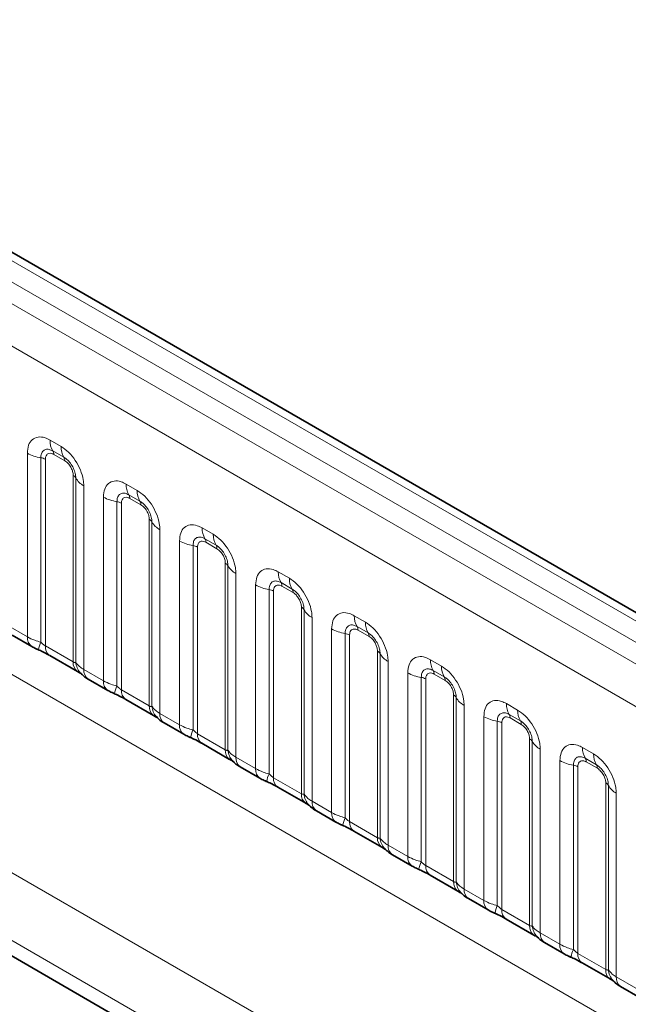
# Model space of a CAD drawing. Units: millimetres. Extents: x 15 to 416, y 5 to 292.
# Drawn here: x 323 to 328, y 243 to 252 of the extents above; entities that cross this region are included whole.
import ezdxf

# ---------------------------------------------------------------- set-up
doc = ezdxf.new("R2010")
doc.units = ezdxf.units.MM

msp = doc.modelspace()

# ---------------------------------------------------------------- linework, layer by layer
at = {"color": 8, "linetype": 'Continuous', "lineweight": 18}
for p, q in [((333.9852, 243.2576), (263.4897, 283.9538)), ((333.8084, 243.1556), (263.3099, 283.8535)), ((263.1331, 283.7479), (333.6285, 243.0517)), ((333.4524, 242.747), (262.9588, 283.4421)), ((262.9594, 280.2998), (333.4518, 239.6054)), ((303.0341, 255.2682), (331.8087, 238.6569)), ((331.5265, 238.1695), (302.6032, 254.8666)), ((304.6653, 253.5286), (331.5265, 238.0219)), ((322.9153, 248.1434), (323.0216, 248.082)), ((322.6983, 246.2594), (322.6983, 248.018)), ((323.0481, 247.9788), (322.9418, 248.0401)), ((323.0569, 247.9443), (322.9507, 248.0057)), ((322.8275, 247.9741), (322.8275, 246.2093)), ((322.8706, 247.9594), (322.8706, 246.1729)), ((323.137, 246.0191), (323.137, 247.8056)), ((323.1624, 246.016), (323.1624, 247.7807)), ((323.2386, 247.7061), (323.2386, 245.9475)), ((323.6437, 247.7229), (323.7499, 247.6616)), ((323.7764, 247.5583), (323.6702, 247.6196)), ((323.4266, 245.839), (323.4266, 247.5976)), ((323.5558, 247.5536), (323.5558, 245.7889)), ((323.5989, 247.5389), (323.5989, 245.7525)), ((323.7852, 247.5239), (323.679, 247.5852)), ((323.8653, 245.5987), (323.8653, 247.3851)), ((323.8907, 245.5955), (323.8907, 247.3603)), ((323.9669, 247.2857), (323.9669, 245.5271)), ((324.372, 247.3025), (324.4782, 247.2411)), ((324.1549, 245.4185), (324.1549, 247.1771)), ((324.5047, 247.1379), (324.3985, 247.1992)), ((324.5136, 247.1034), (324.4073, 247.1648)), ((324.2842, 247.1332), (324.2842, 245.3684)), ((324.3272, 247.1185), (324.3272, 245.332)), ((324.5937, 245.1782), (324.5937, 246.9647)), ((324.6191, 245.1751), (324.6191, 246.9398)), ((324.6952, 246.8652), (324.6952, 245.1066)), ((325.1003, 246.882), (325.2065, 246.8207)), ((325.233, 246.7174), (325.1268, 246.7787)), ((324.8833, 244.9981), (324.8833, 246.7567)), ((325.0125, 246.7127), (325.0125, 244.948)), ((325.0556, 246.698), (325.0556, 244.9116)), ((325.2419, 246.683), (325.1356, 246.7443)), ((325.322, 244.7578), (325.322, 246.5442)), ((325.3474, 244.7546), (325.3474, 246.5194)), ((325.4236, 246.4448), (325.4236, 244.6862)), ((325.8286, 246.4616), (325.9349, 246.4002)), ((322.5103, 246.368), (322.6983, 246.2594)), ((325.6116, 244.5776), (325.6116, 246.3362)), ((325.7408, 246.2923), (325.7408, 244.5275)), ((325.9614, 246.297), (325.8551, 246.3583)), ((325.9702, 246.2625), (325.864, 246.3239)), ((325.7839, 246.2776), (325.7839, 244.4911)), ((322.8706, 246.1729), (323.137, 246.0191)), ((326.0503, 244.3373), (326.0503, 246.1238)), ((326.0757, 244.3342), (326.0757, 246.0989)), ((326.1519, 246.0243), (326.1519, 244.2657)), ((326.5569, 246.0411), (326.6632, 245.9798)), ((323.2386, 245.9475), (323.4266, 245.839)), ((326.3399, 244.1572), (326.3399, 245.9158)), ((326.6897, 245.8765), (326.5834, 245.9378)), ((326.4691, 245.8718), (326.4691, 244.1071)), ((326.5122, 245.8571), (326.5122, 244.0707)), ((326.6985, 245.8421), (326.5923, 245.9034)), ((323.5989, 245.7525), (323.8653, 245.5987)), ((326.7786, 243.9169), (326.7786, 245.7033)), ((326.804, 243.9137), (326.804, 245.6785)), ((326.8802, 245.6039), (326.8802, 243.8453)), ((327.2853, 245.6207), (327.3915, 245.5593)), ((323.9669, 245.5271), (324.1549, 245.4185)), ((327.0682, 243.7367), (327.0682, 245.4953)), ((327.1974, 245.4514), (327.1974, 243.6866)), ((327.418, 245.4561), (327.3118, 245.5174)), ((327.4268, 245.4216), (327.3206, 245.483)), ((327.2405, 245.4367), (327.2405, 243.6502)), ((324.3272, 245.332), (324.5937, 245.1782)), ((327.5069, 243.4964), (327.5069, 245.2829)), ((327.5323, 243.4933), (327.5323, 245.258)), ((327.6085, 245.1834), (327.6085, 243.4248)), ((328.0136, 245.2002), (328.1198, 245.1389)), ((324.6952, 245.1066), (324.8833, 244.9981)), ((327.7965, 243.3163), (327.7965, 245.0749)), ((328.1463, 245.0356), (328.0401, 245.0969)), ((327.9258, 245.0309), (327.9258, 243.2662)), ((327.9688, 245.0162), (327.9688, 243.2298)), ((328.1552, 245.0012), (328.0489, 245.0625)), ((325.0556, 244.9116), (325.322, 244.7578)), ((328.2353, 243.076), (328.2353, 244.8624)), ((328.2607, 243.0728), (328.2607, 244.8376)), ((328.3368, 244.763), (328.3368, 243.0044)), ((325.4236, 244.6862), (325.6116, 244.5776)), ((325.7839, 244.4911), (326.0503, 244.3373)), ((326.1519, 244.2657), (326.3399, 244.1572)), ((326.5122, 244.0707), (326.7786, 243.9169)), ((326.8802, 243.8453), (327.0682, 243.7367)), ((327.2405, 243.6502), (327.5069, 243.4964)), ((327.6085, 243.4248), (327.7965, 243.3163)), ((327.9688, 243.2298), (328.2353, 243.076)), ((328.3368, 243.0044), (328.5249, 242.8958))]:
    msp.add_line(p, q, dxfattribs=at)
at = {"color": 7, "linetype": 'Continuous', "lineweight": 35}
for p, q in [((334.108, 243.2695), (263.6138, 283.9649)), ((304.6653, 253.5286), (331.5265, 238.0219)), ((322.5517, 246.2764), (322.7397, 246.1679)), ((322.912, 246.0813), (323.1785, 245.9275)), ((323.28, 245.856), (323.4681, 245.7474)), ((323.6403, 245.6609), (323.9068, 245.5071)), ((324.0083, 245.4355), (324.1964, 245.327)), ((324.3687, 245.2404), (324.6351, 245.0866)), ((324.7367, 245.0151), (324.9247, 244.9065)), ((325.097, 244.82), (325.3634, 244.6662)), ((325.465, 244.5946), (325.653, 244.4861)), ((325.8253, 244.3995), (326.0917, 244.2457)), ((326.1933, 244.1742), (326.3813, 244.0656)), ((326.5536, 243.9791), (326.8201, 243.8253)), ((326.9216, 243.7537), (327.1097, 243.6452)), ((327.2819, 243.5586), (327.5484, 243.4048)), ((327.6499, 243.3333), (327.838, 243.2247)), ((328.0103, 243.1382), (328.2767, 242.9844)), ((328.3783, 242.9128), (328.5663, 242.8043))]:
    msp.add_line(p, q, dxfattribs=at)
at = {"color": 8, "linetype": 'Continuous', "lineweight": 18}
for centre, radius, start, end in [((323.1021, 248.1363), 0.1869, 177.82648, 210.97106), ((322.8857, 248.3569), 0.3872, 241.05199, 261.35561), ((322.8884, 248.008), 0.0623, 357.82648, 30.97106), ((323.2084, 248.0749), 0.1869, 177.82648, 210.97106), ((322.8081, 247.8465), 0.1291, 61.05199, 81.35561), ((322.9947, 247.9467), 0.0623, 357.82648, 30.97106), ((323.1079, 247.7505), 0.0623, 29.02945, 62.17706), ((323.3258, 247.8714), 0.1869, 209.02945, 242.17706), ((323.8304, 247.7158), 0.1869, 177.82648, 210.97106), ((323.6167, 247.5876), 0.0623, 357.82648, 30.97106), ((323.9367, 247.6545), 0.1869, 177.82648, 210.97106), ((323.614, 247.9364), 0.3872, 241.05199, 261.35561), ((323.5364, 247.426), 0.1291, 61.05199, 81.35561), ((323.723, 247.5262), 0.0623, 357.82648, 30.97106), ((323.8363, 247.33), 0.0623, 29.02945, 62.17706), ((324.0541, 247.451), 0.1869, 209.02945, 242.17706), ((324.5588, 247.2954), 0.1869, 177.82648, 210.97106), ((324.665, 247.234), 0.1869, 177.82648, 210.97106), ((324.3424, 247.516), 0.3872, 241.05199, 261.35561), ((324.3451, 247.1671), 0.0623, 357.82648, 30.97106), ((324.2648, 247.0056), 0.1291, 61.05199, 81.35561), ((324.4513, 247.1058), 0.0623, 357.82648, 30.97106), ((324.5646, 246.9096), 0.0623, 29.02945, 62.17706), ((324.7825, 247.0305), 0.1869, 209.02945, 242.17706), ((325.2871, 246.8749), 0.1869, 177.82648, 210.97106), ((325.0734, 246.7467), 0.0623, 357.82648, 30.97106), ((325.3933, 246.8136), 0.1869, 177.82648, 210.97106), ((325.0707, 247.0955), 0.3872, 241.05199, 261.35561), ((324.9931, 246.5851), 0.1291, 61.05199, 81.35561), ((325.1796, 246.6853), 0.0623, 357.82648, 30.97106), ((325.2929, 246.4891), 0.0623, 29.02945, 62.17706), ((325.5108, 246.6101), 0.1869, 209.02945, 242.17706), ((326.0154, 246.4545), 0.1869, 177.82648, 210.97106), ((326.1216, 246.3931), 0.1869, 177.82648, 210.97106), ((325.799, 246.6751), 0.3872, 241.05199, 261.35561), ((325.7214, 246.1647), 0.1291, 61.05199, 81.35561), ((325.8017, 246.3262), 0.0623, 357.82648, 30.97106), ((325.9079, 246.2649), 0.0623, 357.82648, 30.97106), ((322.7988, 246.2498), 0.101, 174.5155, 234.32397), ((323.1118, 246.0804), 0.3121, 155.60271, 169.70386), ((322.9683, 246.162), 0.0984, 173.61687, 235.07095), ((326.0212, 246.0687), 0.0623, 29.02945, 62.17706), ((323.2407, 246.0107), 0.104, 175.35742, 232.47805), ((323.3355, 246.0297), 0.1737, 184.53892, 221.33853), ((326.2391, 246.1896), 0.1869, 209.02945, 242.17706), ((326.7437, 246.034), 0.1869, 177.82648, 210.97106), ((323.3392, 245.9379), 0.1011, 174.52934, 234.15848), ((326.5273, 246.2546), 0.3872, 241.05199, 261.35561), ((326.53, 245.9058), 0.0623, 357.82648, 30.97106), ((326.85, 245.9727), 0.1869, 177.82648, 210.97106), ((323.5271, 245.8293), 0.101, 174.5155, 234.32397), ((326.4497, 245.7442), 0.1291, 61.05199, 81.35561), ((326.6363, 245.8444), 0.0623, 357.82648, 30.97106), ((323.8401, 245.6599), 0.3121, 155.60271, 169.70386), ((323.6967, 245.7415), 0.0984, 173.61687, 235.07095), ((326.7495, 245.6482), 0.0623, 29.02945, 62.17706), ((326.9674, 245.7692), 0.1869, 209.02945, 242.17706), ((323.969, 245.5902), 0.104, 175.35742, 232.47805), ((324.0639, 245.6093), 0.1737, 184.53892, 221.33853), ((327.472, 245.6136), 0.1869, 177.82648, 210.97106), ((327.5783, 245.5522), 0.1869, 177.82648, 210.97106), ((324.0675, 245.5175), 0.1011, 174.52934, 234.15848), ((327.2556, 245.8342), 0.3872, 241.05199, 261.35561), ((327.178, 245.3238), 0.1291, 61.05199, 81.35561), ((327.2583, 245.4853), 0.0623, 357.82648, 30.97106), ((327.3646, 245.424), 0.0623, 357.82648, 30.97106), ((324.2555, 245.4089), 0.101, 174.5155, 234.32397), ((324.5684, 245.2395), 0.3121, 155.60271, 169.70386), ((324.425, 245.3211), 0.0984, 173.61687, 235.07095), ((327.4779, 245.2278), 0.0623, 29.02945, 62.17706), ((327.6957, 245.3487), 0.1869, 209.02945, 242.17706), ((324.6973, 245.1698), 0.104, 175.35742, 232.47805), ((324.7922, 245.1888), 0.1737, 184.53892, 221.33853), ((328.2004, 245.1931), 0.1869, 177.82648, 210.97106), ((324.7959, 245.097), 0.1011, 174.52934, 234.15848), ((327.984, 245.4137), 0.3872, 241.05199, 261.35561), ((327.9867, 245.0649), 0.0623, 357.82648, 30.97106), ((328.3066, 245.1318), 0.1869, 177.82648, 210.97106), ((324.9838, 244.9884), 0.101, 174.5155, 234.32397), ((327.9064, 244.9033), 0.1291, 61.05199, 81.35561), ((328.0929, 245.0035), 0.0623, 357.82648, 30.97106), ((325.2968, 244.819), 0.3121, 155.60271, 169.70386), ((325.1533, 244.9006), 0.0984, 173.61687, 235.07095), ((328.2062, 244.8073), 0.0623, 29.02945, 62.17706), ((328.4241, 244.9283), 0.1869, 209.02945, 242.17706), ((325.4257, 244.7493), 0.104, 175.35742, 232.47805), ((325.5205, 244.7684), 0.1737, 184.53892, 221.33853), ((325.5242, 244.6766), 0.1011, 174.52934, 234.15848), ((325.7121, 244.568), 0.101, 174.5155, 234.32397), ((326.0251, 244.3986), 0.3121, 155.60271, 169.70386), ((325.8816, 244.4802), 0.0984, 173.61687, 235.07095), ((326.154, 244.3289), 0.104, 175.35742, 232.47805), ((326.2488, 244.3479), 0.1737, 184.53892, 221.33853), ((326.2525, 244.2561), 0.1011, 174.52934, 234.15848), ((326.4404, 244.1475), 0.101, 174.5155, 234.32397), ((326.7534, 243.9781), 0.3121, 155.60271, 169.70386), ((326.6099, 244.0597), 0.0984, 173.61687, 235.07095), ((326.8823, 243.9084), 0.104, 175.35742, 232.47805), ((326.9771, 243.9275), 0.1737, 184.53892, 221.33853), ((326.9808, 243.8357), 0.1011, 174.52934, 234.15848), ((327.1687, 243.7271), 0.101, 174.5155, 234.32397), ((327.4817, 243.5577), 0.3121, 155.60271, 169.70386), ((327.3383, 243.6393), 0.0984, 173.61687, 235.07095), ((327.6106, 243.488), 0.104, 175.35742, 232.47805), ((327.7055, 243.507), 0.1737, 184.53892, 221.33853), ((327.7091, 243.4152), 0.1011, 174.52934, 234.15848), ((327.8971, 243.3066), 0.101, 174.5155, 234.32397), ((328.21, 243.1372), 0.3121, 155.60271, 169.70386), ((328.0666, 243.2188), 0.0984, 173.61687, 235.07095), ((328.3389, 243.0675), 0.104, 175.35742, 232.47805), ((328.4338, 243.0866), 0.1737, 184.53892, 221.33853), ((328.4375, 242.9948), 0.1011, 174.52934, 234.15848)]:
    msp.add_arc(centre, radius, start, end, dxfattribs=at)
for points, knots in [([(322.6983, 248.018), (322.7007, 248.0448), (322.7055, 248.0984), (322.7429, 248.1519), (322.798, 248.1768), (322.859, 248.1716), (322.8993, 248.1514), (322.9153, 248.1434)], [0, 0, 0, 0, 0.2147547, 0.4295135, 0.6441592, 0.8587652, 1, 1, 1, 1]), ([(322.9418, 248.0401), (322.9299, 248.0457), (322.905, 248.0574), (322.8711, 248.0557), (322.8446, 248.0382), (322.8298, 248.009), (322.8282, 247.9844), (322.8275, 247.9741)], [0, 0, 0, 0, 0.200159, 0.415001, 0.629595, 0.8441, 1, 1, 1, 1]), ([(322.9507, 248.0057), (322.9477, 248.0072), (322.9358, 248.0137), (322.9153, 248.0185), (322.8957, 248.0138), (322.8809, 248.0011), (322.8721, 247.9835), (322.871, 247.9664), (322.8706, 247.9594)], [0, 0, 0, 0, 0.071002, 0.285386, 0.499777, 0.633985, 0.848897, 1, 1, 1, 1]), ([(323.0216, 248.082), (323.046, 248.0652), (323.0948, 248.0315), (323.1598, 247.9507), (323.2089, 247.8588), (323.2349, 247.7733), (323.2375, 247.7252), (323.2386, 247.7061)], [0, 0, 0, 0, 0.214755, 0.429514, 0.644159, 0.858765, 1, 1, 1, 1]), ([(323.1624, 247.7807), (323.1613, 247.7952), (323.159, 247.8252), (323.1406, 247.875), (323.1122, 247.922), (323.0795, 247.958), (323.0574, 247.9726), (323.0481, 247.9788)], [0, 0, 0, 0, 0.200159, 0.415001, 0.629595, 0.8441, 1, 1, 1, 1]), ([(323.137, 247.8056), (323.1369, 247.8091), (323.1365, 247.8231), (323.1305, 247.8502), (323.1166, 247.8809), (323.0982, 247.9086), (323.0786, 247.9301), (323.0633, 247.9402), (323.0569, 247.9443)], [0, 0, 0, 0, 0.071002, 0.285386, 0.499777, 0.633985, 0.848897, 1, 1, 1, 1]), ([(323.4266, 247.5976), (323.429, 247.6244), (323.4338, 247.678), (323.4712, 247.7315), (323.5263, 247.7564), (323.5873, 247.7512), (323.6277, 247.7309), (323.6437, 247.7229)], [0, 0, 0, 0, 0.2147547, 0.4295135, 0.6441592, 0.8587652, 1, 1, 1, 1]), ([(323.6702, 247.6196), (323.6582, 247.6253), (323.6334, 247.637), (323.5994, 247.6352), (323.5729, 247.6177), (323.5581, 247.5886), (323.5565, 247.564), (323.5558, 247.5536)], [0, 0, 0, 0, 0.200159, 0.415001, 0.629595, 0.8441, 1, 1, 1, 1]), ([(323.7499, 247.6616), (323.7743, 247.6447), (323.8231, 247.611), (323.8882, 247.5302), (323.9372, 247.4383), (323.9632, 247.3528), (323.9659, 247.3048), (323.9669, 247.2857)], [0, 0, 0, 0, 0.214755, 0.429514, 0.644159, 0.858765, 1, 1, 1, 1]), ([(323.679, 247.5852), (323.676, 247.5868), (323.6641, 247.5932), (323.6436, 247.598), (323.624, 247.5934), (323.6092, 247.5807), (323.6004, 247.5631), (323.5994, 247.546), (323.5989, 247.5389)], [0, 0, 0, 0, 0.071002, 0.285386, 0.499777, 0.633985, 0.848897, 1, 1, 1, 1]), ([(323.8907, 247.3603), (323.8896, 247.3747), (323.8874, 247.4047), (323.8689, 247.4546), (323.8405, 247.5016), (323.8078, 247.5375), (323.7857, 247.5522), (323.7764, 247.5583)], [0, 0, 0, 0, 0.200159, 0.415001, 0.629595, 0.8441, 1, 1, 1, 1]), ([(323.8653, 247.3851), (323.8652, 247.3886), (323.8648, 247.4026), (323.8588, 247.4298), (323.8449, 247.4604), (323.8265, 247.4882), (323.8069, 247.5096), (323.7916, 247.5197), (323.7852, 247.5239)], [0, 0, 0, 0, 0.071002, 0.285386, 0.499777, 0.633985, 0.848897, 1, 1, 1, 1]), ([(324.1549, 247.1771), (324.1573, 247.2039), (324.1621, 247.2575), (324.1996, 247.311), (324.2546, 247.3359), (324.3157, 247.3307), (324.356, 247.3105), (324.372, 247.3025)], [0, 0, 0, 0, 0.214755, 0.429514, 0.644159, 0.858765, 1, 1, 1, 1]), ([(324.4782, 247.2411), (324.5026, 247.2243), (324.5514, 247.1906), (324.6165, 247.1098), (324.6655, 247.0179), (324.6915, 246.9324), (324.6942, 246.8843), (324.6952, 246.8652)], [0, 0, 0, 0, 0.214755, 0.429514, 0.644159, 0.858765, 1, 1, 1, 1]), ([(324.3985, 247.1992), (324.3865, 247.2048), (324.3617, 247.2165), (324.3278, 247.2148), (324.3012, 247.1973), (324.2864, 247.1681), (324.2848, 247.1435), (324.2842, 247.1332)], [0, 0, 0, 0, 0.200159, 0.415001, 0.629595, 0.8441, 1, 1, 1, 1]), ([(324.4073, 247.1648), (324.4044, 247.1663), (324.3924, 247.1728), (324.3719, 247.1776), (324.3524, 247.1729), (324.3375, 247.1602), (324.3287, 247.1426), (324.3277, 247.1255), (324.3272, 247.1185)], [0, 0, 0, 0, 0.071002, 0.285386, 0.499777, 0.633985, 0.848897, 1, 1, 1, 1]), ([(324.6191, 246.9398), (324.618, 246.9543), (324.6157, 246.9843), (324.5972, 247.0341), (324.5688, 247.0811), (324.5362, 247.1171), (324.514, 247.1317), (324.5047, 247.1379)], [0, 0, 0, 0, 0.200159, 0.415001, 0.629595, 0.8441, 1, 1, 1, 1]), ([(324.5937, 246.9647), (324.5936, 246.9682), (324.5932, 246.9822), (324.5871, 247.0093), (324.5733, 247.04), (324.5548, 247.0677), (324.5352, 247.0892), (324.5199, 247.0993), (324.5136, 247.1034)], [0, 0, 0, 0, 0.071002, 0.285386, 0.499777, 0.633985, 0.848897, 1, 1, 1, 1]), ([(324.8833, 246.7567), (324.8857, 246.7835), (324.8905, 246.8371), (324.9279, 246.8906), (324.983, 246.9155), (325.044, 246.9103), (325.0843, 246.89), (325.1003, 246.882)], [0, 0, 0, 0, 0.214755, 0.429514, 0.644159, 0.858765, 1, 1, 1, 1]), ([(325.1268, 246.7787), (325.1148, 246.7844), (325.09, 246.7961), (325.0561, 246.7943), (325.0296, 246.7768), (325.0147, 246.7477), (325.0132, 246.7231), (325.0125, 246.7127)], [0, 0, 0, 0, 0.200159, 0.415001, 0.629595, 0.8441, 1, 1, 1, 1]), ([(325.2065, 246.8207), (325.2309, 246.8038), (325.2798, 246.7701), (325.3448, 246.6893), (325.3939, 246.5974), (325.4199, 246.5119), (325.4225, 246.4639), (325.4236, 246.4448)], [0, 0, 0, 0, 0.214755, 0.429514, 0.644159, 0.858765, 1, 1, 1, 1]), ([(325.1356, 246.7443), (325.1327, 246.7459), (325.1208, 246.7523), (325.1003, 246.7571), (325.0807, 246.7525), (325.0658, 246.7398), (325.0571, 246.7222), (325.056, 246.7051), (325.0556, 246.698)], [0, 0, 0, 0, 0.071002, 0.285386, 0.499777, 0.633985, 0.848897, 1, 1, 1, 1]), ([(325.3474, 246.5194), (325.3463, 246.5338), (325.344, 246.5638), (325.3255, 246.6137), (325.2971, 246.6607), (325.2645, 246.6966), (325.2424, 246.7113), (325.233, 246.7174)], [0, 0, 0, 0, 0.200159, 0.415001, 0.629595, 0.8441, 1, 1, 1, 1]), ([(325.322, 246.5442), (325.3219, 246.5477), (325.3215, 246.5617), (325.3154, 246.5889), (325.3016, 246.6195), (325.2831, 246.6473), (325.2635, 246.6687), (325.2482, 246.6788), (325.2419, 246.683)], [0, 0, 0, 0, 0.071002, 0.285386, 0.499777, 0.633985, 0.848897, 1, 1, 1, 1]), ([(325.6116, 246.3362), (325.614, 246.363), (325.6188, 246.4166), (325.6562, 246.4701), (325.7113, 246.495), (325.7723, 246.4898), (325.8126, 246.4696), (325.8286, 246.4616)], [0, 0, 0, 0, 0.214755, 0.429514, 0.644159, 0.858765, 1, 1, 1, 1]), ([(325.9349, 246.4002), (325.9593, 246.3834), (326.0081, 246.3497), (326.0731, 246.2689), (326.1222, 246.177), (326.1482, 246.0915), (326.1508, 246.0434), (326.1519, 246.0243)], [0, 0, 0, 0, 0.214755, 0.429514, 0.644159, 0.858765, 1, 1, 1, 1]), ([(325.8551, 246.3583), (325.8432, 246.3639), (325.8183, 246.3756), (325.7844, 246.3739), (325.7579, 246.3564), (325.7431, 246.3272), (325.7415, 246.3026), (325.7408, 246.2923)], [0, 0, 0, 0, 0.2001586, 0.4150009, 0.6295952, 0.8441002, 1, 1, 1, 1]), ([(325.864, 246.3239), (325.861, 246.3254), (325.8491, 246.3319), (325.8286, 246.3367), (325.809, 246.332), (325.7942, 246.3193), (325.7854, 246.3017), (325.7843, 246.2846), (325.7839, 246.2776)], [0, 0, 0, 0, 0.071002, 0.285386, 0.499777, 0.633985, 0.848897, 1, 1, 1, 1]), ([(326.0757, 246.0989), (326.0746, 246.1134), (326.0723, 246.1434), (326.0539, 246.1932), (326.0254, 246.2402), (325.9928, 246.2762), (325.9707, 246.2908), (325.9614, 246.297)], [0, 0, 0, 0, 0.200159, 0.415001, 0.629595, 0.8441, 1, 1, 1, 1]), ([(322.6983, 246.2594), (322.7211, 246.2478), (322.7599, 246.228), (322.8078, 246.2148), (322.8275, 246.2093)], [0, 0, 0, 0, 0.587357, 1, 1, 1, 1]), ([(322.8275, 246.2093), (322.8362, 246.201), (322.8484, 246.1892), (322.8635, 246.1772), (322.8689, 246.174), (322.8706, 246.1729)], [0, 0, 0, 0, 0.618935, 0.876764, 1, 1, 1, 1]), ([(326.0503, 246.1238), (326.0502, 246.1273), (326.0498, 246.1413), (326.0437, 246.1684), (326.0299, 246.1991), (326.0115, 246.2268), (325.9919, 246.2483), (325.9765, 246.2584), (325.9702, 246.2625)], [0, 0, 0, 0, 0.071002, 0.285386, 0.499777, 0.633985, 0.848897, 1, 1, 1, 1]), ([(323.137, 246.0191), (323.1404, 246.0174), (323.1475, 246.0139), (323.1566, 246.0131), (323.1602, 246.0149), (323.1624, 246.016)], [0, 0, 0, 0, 0.256107, 0.543584, 1, 1, 1, 1]), ([(323.1624, 246.016), (323.1726, 246.0021), (323.1903, 245.978), (323.2243, 245.9566), (323.2386, 245.9475)], [0, 0, 0, 0, 0.5782572, 1, 1, 1, 1]), ([(326.3399, 245.9158), (326.3423, 245.9426), (326.3471, 245.9962), (326.3845, 246.0497), (326.4396, 246.0746), (326.5006, 246.0694), (326.5409, 246.0491), (326.5569, 246.0411)], [0, 0, 0, 0, 0.214755, 0.429514, 0.644159, 0.858765, 1, 1, 1, 1]), ([(326.5834, 245.9378), (326.5715, 245.9435), (326.5466, 245.9552), (326.5127, 245.9534), (326.4862, 245.9359), (326.4714, 245.9068), (326.4698, 245.8822), (326.4691, 245.8718)], [0, 0, 0, 0, 0.2001586, 0.4150009, 0.6295952, 0.8441002, 1, 1, 1, 1]), ([(326.5923, 245.9034), (326.5893, 245.905), (326.5774, 245.9114), (326.5569, 245.9162), (326.5373, 245.9116), (326.5225, 245.8989), (326.5137, 245.8813), (326.5126, 245.8642), (326.5122, 245.8571)], [0, 0, 0, 0, 0.071002, 0.285386, 0.499777, 0.633985, 0.848897, 1, 1, 1, 1]), ([(326.6632, 245.9798), (326.6876, 245.9629), (326.7364, 245.9292), (326.8014, 245.8484), (326.8505, 245.7565), (326.8765, 245.671), (326.8791, 245.623), (326.8802, 245.6039)], [0, 0, 0, 0, 0.214755, 0.429514, 0.644159, 0.858765, 1, 1, 1, 1]), ([(323.4266, 245.839), (323.4494, 245.8274), (323.4882, 245.8076), (323.5361, 245.7943), (323.5558, 245.7889)], [0, 0, 0, 0, 0.587357, 1, 1, 1, 1]), ([(326.804, 245.6785), (326.8029, 245.6929), (326.8006, 245.7229), (326.7822, 245.7728), (326.7538, 245.8198), (326.7211, 245.8557), (326.699, 245.8703), (326.6897, 245.8765)], [0, 0, 0, 0, 0.200159, 0.415001, 0.629595, 0.8441, 1, 1, 1, 1]), ([(326.7786, 245.7033), (326.7785, 245.7068), (326.7781, 245.7208), (326.7721, 245.748), (326.7582, 245.7786), (326.7398, 245.8064), (326.7202, 245.8278), (326.7049, 245.8379), (326.6985, 245.8421)], [0, 0, 0, 0, 0.071002, 0.285386, 0.499777, 0.633985, 0.848897, 1, 1, 1, 1]), ([(323.5558, 245.7889), (323.5645, 245.7806), (323.5768, 245.7688), (323.5918, 245.7568), (323.5972, 245.7535), (323.5989, 245.7525)], [0, 0, 0, 0, 0.6189347, 0.8767637, 1, 1, 1, 1]), ([(327.0682, 245.4953), (327.0706, 245.5221), (327.0754, 245.5757), (327.1128, 245.6292), (327.1679, 245.6541), (327.2289, 245.6489), (327.2693, 245.6287), (327.2853, 245.6207)], [0, 0, 0, 0, 0.214755, 0.429514, 0.644159, 0.858765, 1, 1, 1, 1]), ([(323.8653, 245.5987), (323.8687, 245.597), (323.8758, 245.5934), (323.885, 245.5927), (323.8885, 245.5944), (323.8907, 245.5955)], [0, 0, 0, 0, 0.256107, 0.543584, 1, 1, 1, 1]), ([(323.8907, 245.5955), (323.901, 245.5816), (323.9186, 245.5576), (323.9526, 245.5361), (323.9669, 245.5271)], [0, 0, 0, 0, 0.5782572, 1, 1, 1, 1]), ([(327.3915, 245.5593), (327.4159, 245.5425), (327.4647, 245.5088), (327.5298, 245.428), (327.5788, 245.3361), (327.6048, 245.2506), (327.6075, 245.2025), (327.6085, 245.1834)], [0, 0, 0, 0, 0.214755, 0.429514, 0.644159, 0.858765, 1, 1, 1, 1]), ([(327.3118, 245.5174), (327.2998, 245.523), (327.275, 245.5347), (327.241, 245.533), (327.2145, 245.5155), (327.1997, 245.4863), (327.1981, 245.4617), (327.1974, 245.4514)], [0, 0, 0, 0, 0.200159, 0.415001, 0.629595, 0.8441, 1, 1, 1, 1]), ([(327.3206, 245.483), (327.3176, 245.4845), (327.3057, 245.491), (327.2852, 245.4958), (327.2656, 245.4911), (327.2508, 245.4784), (327.242, 245.4608), (327.241, 245.4437), (327.2405, 245.4367)], [0, 0, 0, 0, 0.071002, 0.285386, 0.499777, 0.633985, 0.848897, 1, 1, 1, 1]), ([(327.5323, 245.258), (327.5312, 245.2725), (327.529, 245.3025), (327.5105, 245.3523), (327.4821, 245.3993), (327.4494, 245.4353), (327.4273, 245.4499), (327.418, 245.4561)], [0, 0, 0, 0, 0.200159, 0.415001, 0.629595, 0.8441, 1, 1, 1, 1]), ([(324.1549, 245.4185), (324.1777, 245.4069), (324.2165, 245.3871), (324.2644, 245.3739), (324.2842, 245.3684)], [0, 0, 0, 0, 0.587357, 1, 1, 1, 1]), ([(324.2842, 245.3684), (324.2928, 245.3601), (324.3051, 245.3483), (324.3202, 245.3363), (324.3255, 245.3331), (324.3272, 245.332)], [0, 0, 0, 0, 0.618935, 0.876764, 1, 1, 1, 1]), ([(327.5069, 245.2829), (327.5068, 245.2864), (327.5064, 245.3004), (327.5004, 245.3275), (327.4865, 245.3582), (327.4681, 245.3859), (327.4485, 245.4074), (327.4332, 245.4175), (327.4268, 245.4216)], [0, 0, 0, 0, 0.071002, 0.285386, 0.499777, 0.633985, 0.848897, 1, 1, 1, 1]), ([(324.5937, 245.1782), (324.597, 245.1765), (324.6042, 245.173), (324.6133, 245.1722), (324.6169, 245.174), (324.6191, 245.1751)], [0, 0, 0, 0, 0.256107, 0.543584, 1, 1, 1, 1]), ([(324.6191, 245.1751), (324.6293, 245.1612), (324.6469, 245.1371), (324.6809, 245.1157), (324.6952, 245.1066)], [0, 0, 0, 0, 0.578257, 1, 1, 1, 1]), ([(327.7965, 245.0749), (327.7989, 245.1017), (327.8037, 245.1553), (327.8412, 245.2088), (327.8962, 245.2337), (327.9573, 245.2284), (327.9976, 245.2082), (328.0136, 245.2002)], [0, 0, 0, 0, 0.214755, 0.429514, 0.644159, 0.858765, 1, 1, 1, 1]), ([(328.0401, 245.0969), (328.0281, 245.1026), (328.0033, 245.1143), (327.9694, 245.1125), (327.9428, 245.095), (327.928, 245.0659), (327.9264, 245.0413), (327.9258, 245.0309)], [0, 0, 0, 0, 0.200159, 0.415001, 0.629595, 0.8441, 1, 1, 1, 1]), ([(328.0489, 245.0625), (328.046, 245.0641), (328.034, 245.0705), (328.0135, 245.0753), (327.994, 245.0707), (327.9791, 245.058), (327.9703, 245.0404), (327.9693, 245.0233), (327.9688, 245.0162)], [0, 0, 0, 0, 0.071002, 0.285386, 0.499777, 0.633985, 0.848897, 1, 1, 1, 1]), ([(328.1198, 245.1389), (328.1442, 245.122), (328.193, 245.0883), (328.2581, 245.0075), (328.3071, 244.9156), (328.3331, 244.8301), (328.3358, 244.7821), (328.3368, 244.763)], [0, 0, 0, 0, 0.214755, 0.429514, 0.644159, 0.858765, 1, 1, 1, 1]), ([(324.8833, 244.9981), (324.906, 244.9865), (324.9448, 244.9667), (324.9927, 244.9534), (325.0125, 244.948)], [0, 0, 0, 0, 0.587357, 1, 1, 1, 1]), ([(328.2607, 244.8376), (328.2596, 244.852), (328.2573, 244.882), (328.2388, 244.9319), (328.2104, 244.9789), (328.1778, 245.0148), (328.1556, 245.0294), (328.1463, 245.0356)], [0, 0, 0, 0, 0.200159, 0.415001, 0.629595, 0.8441, 1, 1, 1, 1]), ([(328.2353, 244.8624), (328.2352, 244.8659), (328.2348, 244.8799), (328.2287, 244.9071), (328.2149, 244.9377), (328.1964, 244.9655), (328.1768, 244.9869), (328.1615, 244.997), (328.1552, 245.0012)], [0, 0, 0, 0, 0.071002, 0.285386, 0.499777, 0.633985, 0.848897, 1, 1, 1, 1]), ([(325.0125, 244.948), (325.0211, 244.9397), (325.0334, 244.9279), (325.0485, 244.9159), (325.0538, 244.9126), (325.0556, 244.9116)], [0, 0, 0, 0, 0.618935, 0.876764, 1, 1, 1, 1]), ([(325.322, 244.7578), (325.3253, 244.7561), (325.3325, 244.7525), (325.3416, 244.7518), (325.3452, 244.7535), (325.3474, 244.7546)], [0, 0, 0, 0, 0.256107, 0.543584, 1, 1, 1, 1]), ([(325.3474, 244.7546), (325.3576, 244.7407), (325.3753, 244.7167), (325.4092, 244.6952), (325.4236, 244.6862)], [0, 0, 0, 0, 0.578257, 1, 1, 1, 1]), ([(325.6116, 244.5776), (325.6344, 244.566), (325.6731, 244.5462), (325.721, 244.533), (325.7408, 244.5275)], [0, 0, 0, 0, 0.587357, 1, 1, 1, 1]), ([(325.7408, 244.5275), (325.7495, 244.5192), (325.7617, 244.5074), (325.7768, 244.4954), (325.7821, 244.4922), (325.7839, 244.4911)], [0, 0, 0, 0, 0.618935, 0.876764, 1, 1, 1, 1]), ([(326.0503, 244.3373), (326.0537, 244.3356), (326.0608, 244.3321), (326.0699, 244.3313), (326.0735, 244.3331), (326.0757, 244.3342)], [0, 0, 0, 0, 0.256107, 0.543584, 1, 1, 1, 1]), ([(326.0757, 244.3342), (326.0859, 244.3203), (326.1036, 244.2962), (326.1376, 244.2748), (326.1519, 244.2657)], [0, 0, 0, 0, 0.578257, 1, 1, 1, 1]), ([(326.3399, 244.1572), (326.3627, 244.1456), (326.4015, 244.1258), (326.4494, 244.1125), (326.4691, 244.1071)], [0, 0, 0, 0, 0.587357, 1, 1, 1, 1]), ([(326.4691, 244.1071), (326.4778, 244.0988), (326.49, 244.087), (326.5051, 244.075), (326.5105, 244.0717), (326.5122, 244.0707)], [0, 0, 0, 0, 0.618935, 0.876764, 1, 1, 1, 1]), ([(326.7786, 243.9169), (326.782, 243.9152), (326.7891, 243.9116), (326.7982, 243.9109), (326.8018, 243.9126), (326.804, 243.9137)], [0, 0, 0, 0, 0.256107, 0.543584, 1, 1, 1, 1]), ([(326.804, 243.9137), (326.8142, 243.8998), (326.8319, 243.8758), (326.8659, 243.8543), (326.8802, 243.8453)], [0, 0, 0, 0, 0.578257, 1, 1, 1, 1]), ([(327.0682, 243.7367), (327.091, 243.7251), (327.1298, 243.7053), (327.1777, 243.6921), (327.1974, 243.6866)], [0, 0, 0, 0, 0.587357, 1, 1, 1, 1]), ([(327.1974, 243.6866), (327.2061, 243.6783), (327.2184, 243.6665), (327.2334, 243.6545), (327.2388, 243.6513), (327.2405, 243.6502)], [0, 0, 0, 0, 0.618935, 0.876764, 1, 1, 1, 1]), ([(327.5069, 243.4964), (327.5103, 243.4947), (327.5174, 243.4912), (327.5266, 243.4904), (327.5301, 243.4922), (327.5323, 243.4933)], [0, 0, 0, 0, 0.256107, 0.543584, 1, 1, 1, 1]), ([(327.5323, 243.4933), (327.5426, 243.4794), (327.5602, 243.4553), (327.5942, 243.4339), (327.6085, 243.4248)], [0, 0, 0, 0, 0.5782572, 1, 1, 1, 1]), ([(327.7965, 243.3163), (327.8193, 243.3047), (327.8581, 243.2849), (327.906, 243.2716), (327.9258, 243.2662)], [0, 0, 0, 0, 0.5873571, 1, 1, 1, 1]), ([(327.9258, 243.2662), (327.9344, 243.2579), (327.9467, 243.2461), (327.9618, 243.2341), (327.9671, 243.2308), (327.9688, 243.2298)], [0, 0, 0, 0, 0.618935, 0.876764, 1, 1, 1, 1]), ([(328.2353, 243.076), (328.2386, 243.0743), (328.2458, 243.0707), (328.2549, 243.07), (328.2585, 243.0717), (328.2607, 243.0728)], [0, 0, 0, 0, 0.256107, 0.543584, 1, 1, 1, 1]), ([(328.2607, 243.0728), (328.2709, 243.0589), (328.2885, 243.0349), (328.3225, 243.0134), (328.3368, 243.0044)], [0, 0, 0, 0, 0.578257, 1, 1, 1, 1])]:
    msp.add_open_spline(points, degree=3, knots=knots, dxfattribs=at)
at = {"color": 7, "linetype": 'Continuous', "lineweight": 35}
for points, knots in [([(322.7401, 246.1681), (322.7466, 246.1643), (322.7665, 246.1527), (322.7893, 246.143), (322.8048, 246.1364)], [0, 0, 0, 0, 0.322691, 1, 1, 1, 1]), ([(322.7885, 246.1427), (322.804, 246.1362), (322.8449, 246.1189), (322.8881, 246.0952), (322.9082, 246.0834), (322.9112, 246.0817)], [0, 0, 0, 0, 0.342046, 0.90289, 1, 1, 1, 1]), ([(323.1772, 245.9281), (323.1846, 245.9238), (323.2, 245.915), (323.2136, 245.9061), (323.2155, 245.9046), (323.2164, 245.904)], [0, 0, 0, 0, 0.348806, 0.723088, 1, 1, 1, 1]), ([(323.2064, 245.9159), (323.2136, 245.9077), (323.2337, 245.8849), (323.259, 245.8673), (323.2784, 245.8571), (323.2805, 245.8561)], [0, 0, 0, 0, 0.335922, 0.929799, 1, 1, 1, 1]), ([(323.4684, 245.7476), (323.4749, 245.7439), (323.4948, 245.7322), (323.5176, 245.7225), (323.5331, 245.716)], [0, 0, 0, 0, 0.322691, 1, 1, 1, 1]), ([(323.5169, 245.7222), (323.5324, 245.7157), (323.5732, 245.6985), (323.6165, 245.6748), (323.6365, 245.663), (323.6395, 245.6613)], [0, 0, 0, 0, 0.342046, 0.90289, 1, 1, 1, 1]), ([(323.9055, 245.5076), (323.9129, 245.5034), (323.9283, 245.4946), (323.9419, 245.4856), (323.9438, 245.4842), (323.9447, 245.4836)], [0, 0, 0, 0, 0.348806, 0.723088, 1, 1, 1, 1]), ([(323.9347, 245.4955), (323.9419, 245.4872), (323.962, 245.4644), (323.9873, 245.4468), (324.0068, 245.4367), (324.0088, 245.4356)], [0, 0, 0, 0, 0.335922, 0.929799, 1, 1, 1, 1]), ([(324.1968, 245.3272), (324.2032, 245.3234), (324.2231, 245.3118), (324.246, 245.3021), (324.2614, 245.2955)], [0, 0, 0, 0, 0.322691, 1, 1, 1, 1]), ([(324.2452, 245.3018), (324.2607, 245.2953), (324.3016, 245.278), (324.3448, 245.2543), (324.3648, 245.2425), (324.3678, 245.2408)], [0, 0, 0, 0, 0.342046, 0.90289, 1, 1, 1, 1]), ([(324.6338, 245.0872), (324.6412, 245.0829), (324.6566, 245.0741), (324.6702, 245.0652), (324.6722, 245.0637), (324.673, 245.0631)], [0, 0, 0, 0, 0.348806, 0.723088, 1, 1, 1, 1]), ([(324.663, 245.075), (324.6703, 245.0668), (324.6903, 245.044), (324.7156, 245.0264), (324.7351, 245.0162), (324.7371, 245.0152)], [0, 0, 0, 0, 0.335922, 0.929799, 1, 1, 1, 1]), ([(324.9251, 244.9067), (324.9315, 244.903), (324.9514, 244.8913), (324.9743, 244.8816), (324.9897, 244.8751)], [0, 0, 0, 0, 0.322691, 1, 1, 1, 1]), ([(324.9735, 244.8813), (324.989, 244.8748), (325.0299, 244.8576), (325.0731, 244.8339), (325.0932, 244.8221), (325.0961, 244.8204)], [0, 0, 0, 0, 0.342046, 0.90289, 1, 1, 1, 1]), ([(325.3621, 244.6667), (325.3696, 244.6625), (325.385, 244.6537), (325.3985, 244.6447), (325.4005, 244.6433), (325.4013, 244.6427)], [0, 0, 0, 0, 0.3488062, 0.7230878, 1, 1, 1, 1]), ([(325.3913, 244.6546), (325.3986, 244.6463), (325.4186, 244.6235), (325.4439, 244.6059), (325.4634, 244.5958), (325.4655, 244.5947)], [0, 0, 0, 0, 0.335922, 0.929799, 1, 1, 1, 1]), ([(325.6534, 244.4863), (325.6598, 244.4825), (325.6798, 244.4709), (325.7026, 244.4612), (325.7181, 244.4546)], [0, 0, 0, 0, 0.322691, 1, 1, 1, 1]), ([(325.7018, 244.4609), (325.7173, 244.4544), (325.7582, 244.4371), (325.8014, 244.4134), (325.8215, 244.4016), (325.8244, 244.3999)], [0, 0, 0, 0, 0.3420455, 0.9028897, 1, 1, 1, 1]), ([(326.0904, 244.2463), (326.0979, 244.242), (326.1133, 244.2332), (326.1269, 244.2243), (326.1288, 244.2228), (326.1296, 244.2222)], [0, 0, 0, 0, 0.348806, 0.723088, 1, 1, 1, 1]), ([(326.1197, 244.2341), (326.1269, 244.2259), (326.1469, 244.2031), (326.1723, 244.1855), (326.1917, 244.1753), (326.1938, 244.1743)], [0, 0, 0, 0, 0.335922, 0.929799, 1, 1, 1, 1]), ([(326.3817, 244.0658), (326.3882, 244.0621), (326.4081, 244.0504), (326.4309, 244.0407), (326.4464, 244.0342)], [0, 0, 0, 0, 0.322691, 1, 1, 1, 1]), ([(326.4301, 244.0404), (326.4456, 244.0339), (326.4865, 244.0167), (326.5297, 243.993), (326.5498, 243.9812), (326.5528, 243.9795)], [0, 0, 0, 0, 0.342046, 0.90289, 1, 1, 1, 1]), ([(326.8188, 243.8258), (326.8262, 243.8216), (326.8416, 243.8128), (326.8552, 243.8038), (326.8571, 243.8024), (326.858, 243.8018)], [0, 0, 0, 0, 0.348806, 0.723088, 1, 1, 1, 1]), ([(326.848, 243.8137), (326.8552, 243.8054), (326.8753, 243.7826), (326.9006, 243.765), (326.92, 243.7549), (326.9221, 243.7538)], [0, 0, 0, 0, 0.335922, 0.929799, 1, 1, 1, 1]), ([(327.11, 243.6454), (327.1165, 243.6416), (327.1364, 243.63), (327.1592, 243.6203), (327.1747, 243.6137)], [0, 0, 0, 0, 0.322691, 1, 1, 1, 1]), ([(327.1585, 243.62), (327.174, 243.6135), (327.2148, 243.5962), (327.2581, 243.5725), (327.2781, 243.5607), (327.2811, 243.559)], [0, 0, 0, 0, 0.3420455, 0.9028897, 1, 1, 1, 1]), ([(327.5471, 243.4054), (327.5545, 243.4011), (327.5699, 243.3923), (327.5835, 243.3834), (327.5854, 243.3819), (327.5863, 243.3813)], [0, 0, 0, 0, 0.348806, 0.723088, 1, 1, 1, 1]), ([(327.5763, 243.3932), (327.5835, 243.385), (327.6036, 243.3622), (327.6289, 243.3446), (327.6484, 243.3344), (327.6504, 243.3334)], [0, 0, 0, 0, 0.335922, 0.929799, 1, 1, 1, 1]), ([(327.8384, 243.2249), (327.8448, 243.2212), (327.8647, 243.2095), (327.8876, 243.1998), (327.903, 243.1933)], [0, 0, 0, 0, 0.3226909, 1, 1, 1, 1]), ([(327.8868, 243.1995), (327.9023, 243.193), (327.9432, 243.1758), (327.9864, 243.1521), (328.0064, 243.1403), (328.0094, 243.1386)], [0, 0, 0, 0, 0.3420455, 0.9028897, 1, 1, 1, 1]), ([(328.2754, 242.9849), (328.2828, 242.9807), (328.2982, 242.9719), (328.3118, 242.9629), (328.3138, 242.9615), (328.3146, 242.9609)], [0, 0, 0, 0, 0.348806, 0.723088, 1, 1, 1, 1]), ([(328.3046, 242.9728), (328.3119, 242.9645), (328.3319, 242.9417), (328.3572, 242.9241), (328.3767, 242.914), (328.3787, 242.9129)], [0, 0, 0, 0, 0.335922, 0.929799, 1, 1, 1, 1])]:
    msp.add_open_spline(points, degree=3, knots=knots, dxfattribs=at)

doc.saveas('drawing.dxf')
